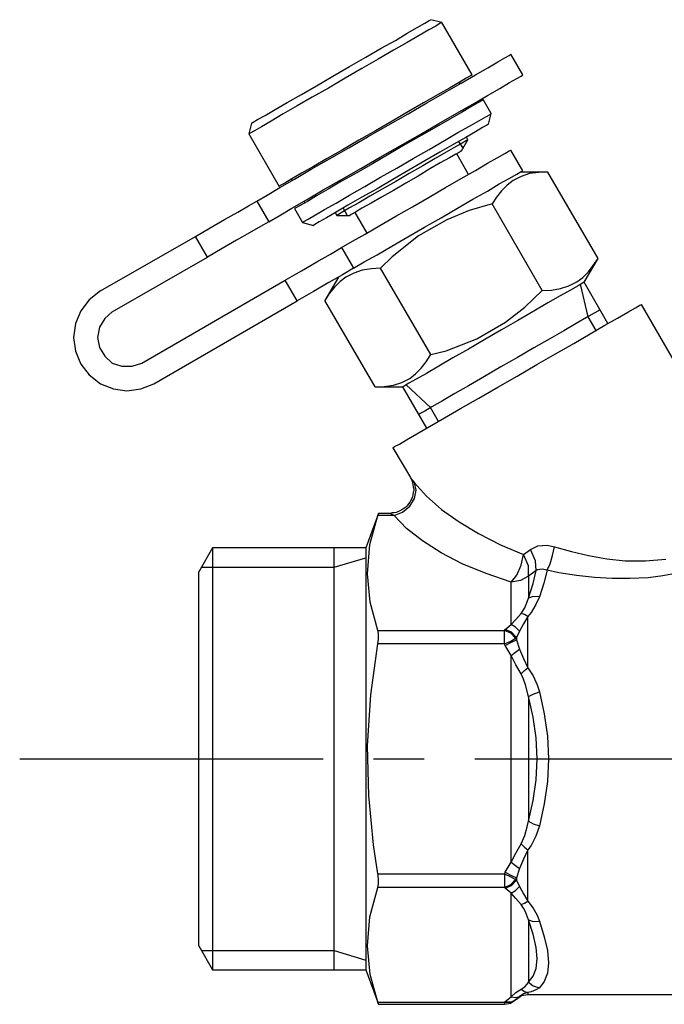
# Model space of a CAD drawing. Extents: x 1.64 to 6.71, y 5.74 to 8.72.
# Drawn here: x 1.64 to 3.23, y 5.74 to 8.17 of the extents above; entities that cross this region are included whole.
import ezdxf

# ---------------------------------------------------------------- set-up
doc = ezdxf.new("R2010")
doc.units = 0
doc.header["$MEASUREMENT"] = 0
doc.linetypes.add('MITTE2', pattern=[1.125, 0.75, -0.125, 0.125, -0.125])
for name, color, linetype in [('mass', 1, 'Continuous'), ('mitte', 5, 'MITTE2'), ('ventil', 7, 'Continuous')]:
    doc.layers.add(name, color=color, linetype=linetype)

# ---------------------------------------------------------------- blocks, each defined once
blk = doc.blocks.new('a1')
at = {"layer": 'mitte', "color": 0}
blk.add_line((1.6393, 6.3435), (6.709, 6.3435), dxfattribs=at)
at = {"layer": 'ventil'}
for p, q in [((2.622, 8.1526), (2.6407, 8.1634)), ((2.6407, 8.1634), (2.6516, 8.1703)), ((2.6516, 8.1703), (2.6555, 8.1722)), ((2.6831, 8.1654), (2.6555, 8.1722)), ((2.6791, 8.1634), (2.6683, 8.1565)), ((2.6831, 8.1654), (2.6791, 8.1634)), ((2.7579, 8.0354), (2.6831, 8.1654)), ((2.5679, 8.1211), (2.5974, 8.1388)), ((2.5974, 8.1388), (2.622, 8.1526)), ((2.6506, 8.1467), (2.627, 8.1329)), ((2.6683, 8.1565), (2.6506, 8.1467)), ((2.5325, 8.1014), (2.5679, 8.1211)), ((2.5974, 8.1161), (2.563, 8.0965)), ((2.627, 8.1329), (2.5974, 8.1161)), ((2.4951, 8.0797), (2.5325, 8.1014)), ((2.563, 8.0965), (2.5256, 8.0748)), ((2.4547, 8.0561), (2.4951, 8.0797)), ((2.5256, 8.0748), (2.4852, 8.0512)), ((2.7963, 8.0531), (2.8209, 8.0679)), ((2.8209, 8.0679), (2.8386, 8.0778)), ((2.8386, 8.0778), (2.8494, 8.0837)), ((2.8494, 8.0837), (2.8533, 8.0866)), ((2.8829, 8.0354), (2.8533, 8.0866)), ((2.4134, 8.0325), (2.4547, 8.0561)), ((2.4852, 8.0512), (2.4439, 8.0276)), ((2.7657, 8.0354), (2.7963, 8.0531)), ((2.373, 8.0089), (2.4134, 8.0325)), ((2.4439, 8.0276), (2.4026, 8.003)), ((2.69, 7.9921), (2.7303, 8.0148)), ((2.7254, 8.0167), (2.7018, 8.003)), ((2.7431, 8.0276), (2.7254, 8.0167)), ((2.7283, 8.0148), (2.7264, 8.0177)), ((2.7303, 8.0148), (2.7657, 8.0354)), ((2.7539, 8.0335), (2.7431, 8.0276)), ((2.7579, 8.0354), (2.7539, 8.0335)), ((2.8258, 8.002), (2.8504, 8.0167)), ((2.8504, 8.0167), (2.8681, 8.0266)), ((2.8681, 8.0266), (2.8789, 8.0325)), ((2.8789, 8.0325), (2.8829, 8.0354)), ((2.3356, 7.9872), (2.373, 8.0089)), ((2.4026, 8.003), (2.3622, 7.9803)), ((2.6457, 7.9665), (2.69, 7.9921)), ((2.7018, 8.003), (2.6722, 7.9862)), ((2.7953, 7.9843), (2.8258, 8.002)), ((2.2707, 7.9498), (2.3002, 7.9675)), ((2.3002, 7.9675), (2.3356, 7.9872)), ((2.3622, 7.9803), (2.3248, 7.9587)), ((2.5994, 7.939), (2.6457, 7.9665)), ((2.6378, 7.9665), (2.6004, 7.9449)), ((2.6722, 7.9862), (2.6378, 7.9665)), ((2.7717, 7.9665), (2.7549, 7.9567)), ((2.7598, 7.9636), (2.7953, 7.9843)), ((2.7825, 7.9724), (2.7717, 7.9665)), ((2.7854, 7.9744), (2.7825, 7.9724)), ((2.8051, 7.94), (2.7854, 7.9744)), ((2.2461, 7.935), (2.2707, 7.9498)), ((2.3248, 7.9587), (2.2904, 7.939)), ((2.6004, 7.9449), (2.56, 7.9213)), ((2.7313, 7.9429), (2.7028, 7.9262)), ((2.7195, 7.9409), (2.7598, 7.9636)), ((2.7549, 7.9567), (2.7313, 7.9429)), ((2.7598, 7.9596), (2.7579, 7.9636)), ((2.2126, 7.9163), (2.2165, 7.9183)), ((2.2165, 7.9183), (2.2274, 7.9252)), ((2.2274, 7.9252), (2.2461, 7.935)), ((2.2608, 7.9213), (2.2372, 7.9075)), ((2.2904, 7.939), (2.2608, 7.9213)), ((2.56, 7.9213), (2.5187, 7.8976)), ((2.5502, 7.9114), (2.5994, 7.939)), ((2.7028, 7.9262), (2.6693, 7.9075)), ((2.6752, 7.9154), (2.7195, 7.9409)), ((2.751, 7.9085), (2.7746, 7.9222)), ((2.7746, 7.9222), (2.7913, 7.9321)), ((2.7913, 7.9321), (2.8022, 7.938)), ((2.7982, 7.9134), (2.8051, 7.94)), ((2.8022, 7.938), (2.8051, 7.94)), ((2.2126, 7.9163), (2.2057, 7.8898)), ((2.2195, 7.8976), (2.2087, 7.8917)), ((2.2372, 7.9075), (2.2195, 7.8976)), ((2.5187, 7.8976), (2.4774, 7.874)), ((2.501, 7.8829), (2.5502, 7.9114)), ((2.6289, 7.8878), (2.6752, 7.9154)), ((2.6693, 7.9075), (2.6319, 7.8858)), ((2.689, 7.873), (2.7224, 7.8927)), ((2.7224, 7.8927), (2.751, 7.9085)), ((2.7657, 7.8947), (2.7421, 7.8809)), ((2.7835, 7.9055), (2.7657, 7.8947)), ((2.7943, 7.9114), (2.7835, 7.9055)), ((2.7982, 7.9134), (2.7943, 7.9114)), ((2.2087, 7.8917), (2.2057, 7.8898)), ((2.2057, 7.8898), (2.2805, 7.7598)), ((2.4774, 7.874), (2.437, 7.8504)), ((2.4528, 7.8553), (2.501, 7.8829)), ((2.5797, 7.8602), (2.6289, 7.8878)), ((2.6319, 7.8858), (2.5925, 7.8632)), ((2.6516, 7.8514), (2.689, 7.873)), ((2.7421, 7.8809), (2.7126, 7.8642)), ((2.7244, 7.8711), (2.7352, 7.8533)), ((2.7313, 7.8474), (2.747, 7.875)), ((2.7441, 7.873), (2.7333, 7.8671)), ((2.747, 7.875), (2.7441, 7.8819)), ((2.747, 7.875), (2.7441, 7.873)), ((2.437, 7.8504), (2.3996, 7.8287)), ((2.4055, 7.8278), (2.4528, 7.8553)), ((2.5305, 7.8317), (2.5797, 7.8602)), ((2.5925, 7.8632), (2.5522, 7.8396)), ((2.6122, 7.8287), (2.6516, 7.8514)), ((2.6781, 7.8445), (2.6407, 7.8228)), ((2.6939, 7.8445), (2.6663, 7.8287)), ((2.7126, 7.8642), (2.6781, 7.8445)), ((2.7165, 7.8573), (2.6939, 7.8445)), ((2.7333, 7.8671), (2.7165, 7.8573)), ((2.7283, 7.8455), (2.7175, 7.8396)), ((2.7313, 7.8474), (2.7283, 7.8455)), ((2.8386, 7.8415), (2.8494, 7.8474)), ((2.8494, 7.8474), (2.8533, 7.8494)), ((2.8829, 7.7982), (2.8533, 7.8494)), ((2.3602, 7.8022), (2.4055, 7.8278)), ((2.3996, 7.8287), (2.3652, 7.8091)), ((2.4823, 7.8041), (2.5305, 7.8317)), ((2.5522, 7.8396), (2.5118, 7.8159)), ((2.5719, 7.8051), (2.6122, 7.8287)), ((2.6407, 7.8228), (2.6014, 7.8002)), ((2.6663, 7.8287), (2.6358, 7.811)), ((2.7018, 7.8307), (2.6791, 7.8179)), ((2.7175, 7.8396), (2.7018, 7.8307)), ((2.749, 7.7894), (2.7195, 7.8406)), ((2.7953, 7.8169), (2.8199, 7.8307)), ((2.8199, 7.8307), (2.8386, 7.8415)), ((2.3189, 7.7776), (2.3602, 7.8022)), ((2.3652, 7.8091), (2.3356, 7.7923)), ((2.435, 7.7766), (2.4823, 7.8041)), ((2.5118, 7.8159), (2.4724, 7.7933)), ((2.5315, 7.7825), (2.5719, 7.8051)), ((2.6014, 7.8002), (2.562, 7.7766)), ((2.6358, 7.811), (2.6024, 7.7913)), ((2.6535, 7.8031), (2.624, 7.7854)), ((2.6791, 7.8179), (2.6535, 7.8031)), ((2.7303, 7.7795), (2.7657, 7.7992)), ((2.7657, 7.7992), (2.7953, 7.8169)), ((2.8681, 7.7904), (2.8789, 7.7963)), ((2.9449, 7.7953), (2.878, 7.7953)), ((2.8789, 7.7963), (2.8829, 7.7982)), ((2.9449, 7.7953), (2.9222, 7.7943)), ((3.0689, 7.5817), (2.9449, 7.7953)), ((2.2825, 7.7569), (2.3189, 7.7776)), ((2.312, 7.7785), (2.2943, 7.7677)), ((2.311, 7.7776), (2.313, 7.7746)), ((2.3356, 7.7923), (2.312, 7.7785)), ((2.3898, 7.751), (2.435, 7.7766)), ((2.435, 7.7726), (2.4016, 7.753)), ((2.4724, 7.7933), (2.435, 7.7726)), ((2.4921, 7.7598), (2.5315, 7.7825)), ((2.562, 7.7766), (2.5226, 7.7539)), ((2.5689, 7.7717), (2.5354, 7.753)), ((2.6024, 7.7913), (2.5689, 7.7717)), ((2.624, 7.7854), (2.5935, 7.7677)), ((2.6919, 7.7569), (2.7303, 7.7795)), ((2.8248, 7.7657), (2.8494, 7.7795)), ((2.8593, 7.7746), (2.8445, 7.7628)), ((2.8494, 7.7795), (2.8681, 7.7904)), ((2.8789, 7.7844), (2.8593, 7.7746)), ((2.8996, 7.7913), (2.8789, 7.7844)), ((2.9222, 7.7943), (2.8996, 7.7913)), ((2.9222, 7.7943), (2.9222, 7.7943)), ((2.251, 7.7382), (2.2825, 7.7569)), ((2.2835, 7.7618), (2.2805, 7.7598)), ((2.2943, 7.7677), (2.2835, 7.7618)), ((2.3484, 7.7264), (2.3898, 7.751)), ((2.4016, 7.753), (2.373, 7.7362)), ((2.4547, 7.7382), (2.4921, 7.7598)), ((2.5226, 7.7539), (2.4852, 7.7333)), ((2.5354, 7.753), (2.5049, 7.7352)), ((2.563, 7.75), (2.5335, 7.7333)), ((2.5935, 7.7677), (2.563, 7.75)), ((2.6516, 7.7333), (2.6919, 7.7569)), ((2.7598, 7.7283), (2.7953, 7.748)), ((2.7953, 7.748), (2.8248, 7.7657)), ((2.8307, 7.749), (2.8179, 7.7333)), ((2.8445, 7.7628), (2.8307, 7.749)), ((2.2047, 7.7116), (2.2254, 7.7234)), ((2.2254, 7.7234), (2.251, 7.7382)), ((2.2254, 7.7234), (2.2549, 7.6722)), ((2.312, 7.7057), (2.3484, 7.7264)), ((2.3504, 7.7224), (2.3327, 7.7126)), ((2.3425, 7.7234), (2.3445, 7.7195)), ((2.373, 7.7362), (2.3504, 7.7224)), ((2.4213, 7.7185), (2.4547, 7.7382)), ((2.4852, 7.7333), (2.4508, 7.7136)), ((2.5049, 7.7352), (2.4774, 7.7195)), ((2.5335, 7.7333), (2.5079, 7.7185)), ((2.6102, 7.7096), (2.6516, 7.7333)), ((2.7215, 7.7057), (2.7598, 7.7283)), ((2.8179, 7.7333), (2.8071, 7.7165)), ((2.1781, 7.6959), (2.2047, 7.7116)), ((2.2805, 7.687), (2.312, 7.7057)), ((2.3219, 7.7067), (2.3189, 7.7047)), ((2.3189, 7.7047), (2.3386, 7.6703)), ((2.3327, 7.7126), (2.3219, 7.7067)), ((2.3701, 7.689), (2.3927, 7.7028)), ((2.3927, 7.7028), (2.4213, 7.7185)), ((2.4508, 7.7136), (2.4213, 7.6959)), ((2.4547, 7.7067), (2.438, 7.6969)), ((2.439, 7.7057), (2.4488, 7.688)), ((2.4774, 7.7195), (2.4547, 7.7067)), ((2.4852, 7.7057), (2.4695, 7.6959)), ((2.5079, 7.7185), (2.4852, 7.7057)), ((2.5689, 7.686), (2.6102, 7.7096)), ((2.6811, 7.6821), (2.7215, 7.7057)), ((2.75, 7.6998), (2.6949, 7.6772)), ((2.8071, 7.7165), (2.75, 7.6998)), ((2.75, 7.6998), (2.75, 7.6998)), ((2.9311, 7.502), (2.8071, 7.7165)), ((2.1102, 7.6575), (2.1457, 7.6781)), ((2.1457, 7.6781), (2.1781, 7.6959)), ((2.2549, 7.6722), (2.2805, 7.687)), ((2.3415, 7.6732), (2.3524, 7.6791)), ((2.3524, 7.6791), (2.3701, 7.689)), ((2.3976, 7.6821), (2.3799, 7.6722)), ((2.4213, 7.6959), (2.3976, 7.6821)), ((2.4193, 7.6949), (2.4232, 7.688)), ((2.4272, 7.69), (2.4232, 7.688)), ((2.4232, 7.688), (2.4557, 7.688)), ((2.438, 7.6969), (2.4272, 7.69)), ((2.4587, 7.69), (2.4557, 7.688)), ((2.4695, 7.6959), (2.4587, 7.69)), ((2.4675, 7.6949), (2.497, 7.6437)), ((2.5295, 7.6634), (2.5689, 7.686)), ((2.6949, 7.6772), (2.625, 7.6378)), ((2.6398, 7.6585), (2.6811, 7.6821)), ((2.0738, 7.6358), (2.1102, 7.6575)), ((2.2343, 7.6604), (2.2077, 7.6447)), ((2.2549, 7.6722), (2.2343, 7.6604)), ((2.3386, 7.6703), (2.3415, 7.6732)), ((2.3386, 7.6703), (2.3652, 7.6634)), ((2.3691, 7.6654), (2.3652, 7.6634)), ((2.3799, 7.6722), (2.3691, 7.6654)), ((2.4931, 7.6417), (2.5295, 7.6634)), ((2.5984, 7.6348), (2.6398, 7.6585)), ((1.8386, 7.501), (2.0738, 7.6358)), ((2.1033, 7.5846), (2.0738, 7.6358)), ((2.1752, 7.627), (2.1398, 7.6063)), ((2.2077, 7.6447), (2.1752, 7.627)), ((2.4616, 7.624), (2.4931, 7.6417)), ((2.5591, 7.6122), (2.5984, 7.6348)), ((2.625, 7.6378), (2.56, 7.5856)), ((2.1398, 7.6063), (2.1033, 7.5846)), ((2.4075, 7.5925), (2.435, 7.6083)), ((2.435, 7.6083), (2.4616, 7.624)), ((2.435, 7.6083), (2.4646, 7.5571)), ((2.5226, 7.5906), (2.5591, 7.6122)), ((1.8681, 7.4498), (2.1033, 7.5846)), ((2.374, 7.5728), (2.4075, 7.5925)), ((2.4911, 7.5728), (2.5226, 7.5906)), ((2.56, 7.5856), (2.5315, 7.5571)), ((3.0344, 7.5226), (3.0689, 7.5817)), ((3.0571, 7.564), (3.0689, 7.5817)), ((2.3356, 7.5512), (2.374, 7.5728)), ((2.4646, 7.5571), (2.437, 7.5413)), ((2.4646, 7.5571), (2.4911, 7.5728)), ((2.4862, 7.5522), (2.4656, 7.5453)), ((2.5089, 7.5561), (2.4862, 7.5522)), ((2.5315, 7.5571), (2.5089, 7.5561)), ((2.5089, 7.5561), (2.5089, 7.5561)), ((2.6555, 7.3435), (2.5315, 7.5571)), ((3.0453, 7.5482), (3.0571, 7.564)), ((1.9409, 7.3228), (2.2953, 7.5276)), ((2.2953, 7.5276), (2.3356, 7.5512)), ((2.3248, 7.4764), (2.2953, 7.5276)), ((2.4272, 7.5354), (2.3937, 7.4774)), ((2.437, 7.5413), (2.4035, 7.5217)), ((2.4459, 7.5354), (2.4311, 7.5246)), ((2.4656, 7.5453), (2.4459, 7.5354)), ((3.0167, 7.5236), (3.0315, 7.5344)), ((3.0315, 7.5344), (3.0453, 7.5482)), ((2.4035, 7.5217), (2.3652, 7.5)), ((2.4173, 7.5108), (2.4045, 7.4951)), ((2.4311, 7.5246), (2.4173, 7.5108)), ((2.9311, 7.502), (2.9537, 7.503)), ((2.9537, 7.503), (2.9764, 7.5069)), ((2.9537, 7.503), (2.9537, 7.503)), ((3.001, 7.503), (2.9754, 7.4892)), ((2.9764, 7.5069), (2.997, 7.5138)), ((2.997, 7.5138), (3.0167, 7.5236)), ((3.0197, 7.5138), (3.001, 7.503)), ((3.0305, 7.5207), (3.0197, 7.5138)), ((3.0443, 7.437), (3.0256, 7.5177)), ((3.0344, 7.5226), (3.0305, 7.5207)), ((3.0935, 7.4203), (3.0344, 7.5226)), ((1.811, 7.4793), (1.7904, 7.4518)), ((1.8386, 7.501), (1.811, 7.4793)), ((2.3652, 7.5), (2.3248, 7.4764)), ((2.4045, 7.4951), (2.3937, 7.4774)), ((2.8878, 7.4606), (2.9311, 7.502)), ((2.9754, 7.4892), (2.9449, 7.4715)), ((1.9705, 7.2717), (2.3248, 7.4764)), ((2.5177, 7.2638), (2.3937, 7.4774)), ((2.8406, 7.4242), (2.8878, 7.4606)), ((2.9449, 7.4715), (2.9104, 7.4508)), ((3.0738, 7.4547), (3.0699, 7.4518)), ((3.1427, 7.4488), (3.1614, 7.4596)), ((3.1614, 7.4596), (3.1722, 7.4656)), ((3.1722, 7.4656), (3.1762, 7.4675)), ((3.4715, 6.9557), (3.1762, 7.4675)), ((1.7904, 7.4518), (1.7776, 7.4203)), ((1.8494, 7.4331), (1.8366, 7.4114)), ((1.8681, 7.4498), (1.8494, 7.4331)), ((2.9104, 7.4508), (2.8711, 7.4281)), ((3.0404, 7.435), (3.0148, 7.4203)), ((3.0591, 7.4459), (3.0404, 7.435)), ((3.064, 7.4035), (3.0443, 7.437)), ((3.0699, 7.4518), (3.0591, 7.4459)), ((3.0856, 7.4163), (3.1171, 7.4341)), ((3.1171, 7.4341), (3.1427, 7.4488)), ((1.7776, 7.4203), (1.7726, 7.3858)), ((1.8366, 7.4114), (1.8317, 7.3858)), ((2.7697, 7.3829), (2.8406, 7.4242)), ((2.8711, 7.4281), (2.8307, 7.4045)), ((3.0148, 7.4203), (2.9843, 7.4026)), ((3.0492, 7.3947), (3.0856, 7.4163)), ((1.7726, 7.3858), (1.7776, 7.3524)), ((1.8317, 7.3858), (1.8366, 7.3612)), ((2.6939, 7.3533), (2.7697, 7.3829)), ((2.8307, 7.4045), (2.7894, 7.3809)), ((2.9498, 7.3829), (2.9104, 7.3602)), ((2.9843, 7.4026), (2.9498, 7.3829)), ((3.0089, 7.3711), (3.0492, 7.3947)), ((1.8366, 7.3612), (1.8494, 7.3396)), ((2.749, 7.3573), (2.7096, 7.3356)), ((2.7894, 7.3809), (2.749, 7.3573)), ((2.9104, 7.3602), (2.8701, 7.3366)), ((2.9636, 7.3455), (3.0089, 7.3711)), ((1.7776, 7.3524), (1.7904, 7.3199)), ((1.8494, 7.3396), (1.8681, 7.3228)), ((2.6437, 7.3258), (2.6555, 7.3435)), ((2.6555, 7.3435), (2.6939, 7.3533)), ((2.7096, 7.3356), (2.6752, 7.315)), ((2.6939, 7.3533), (2.6939, 7.3533)), ((2.8701, 7.3366), (2.8287, 7.313)), ((2.9173, 7.3189), (2.9636, 7.3455)), ((1.7904, 7.3199), (1.811, 7.2933)), ((1.8681, 7.3228), (1.8917, 7.315)), ((1.8917, 7.315), (1.9173, 7.315)), ((1.9173, 7.315), (1.9409, 7.3228)), ((2.6181, 7.2963), (2.6319, 7.31)), ((2.6319, 7.31), (2.6437, 7.3258)), ((2.6752, 7.315), (2.6447, 7.2972)), ((2.8287, 7.313), (2.7884, 7.2894)), ((2.8691, 7.2904), (2.9173, 7.3189)), ((1.811, 7.2933), (1.8386, 7.2717)), ((2.5837, 7.2746), (2.6033, 7.2844)), ((2.6033, 7.2844), (2.6181, 7.2963)), ((2.6447, 7.2972), (2.6191, 7.2825)), ((2.7884, 7.2894), (2.749, 7.2667)), ((2.8209, 7.2628), (2.8691, 7.2904)), ((1.8386, 7.2717), (1.8711, 7.2589)), ((1.939, 7.2589), (1.9705, 7.2717)), ((2.5177, 7.2638), (2.5404, 7.2648)), ((2.5177, 7.2638), (2.5856, 7.2638)), ((2.5404, 7.2648), (2.563, 7.2677)), ((2.5404, 7.2648), (2.5404, 7.2648)), ((2.563, 7.2677), (2.5837, 7.2746)), ((2.5896, 7.2657), (2.5856, 7.2638)), ((2.5856, 7.2638), (2.6447, 7.1614)), ((2.6014, 7.2726), (2.5896, 7.2657)), ((2.6545, 7.2126), (2.5945, 7.2687)), ((2.6191, 7.2825), (2.6014, 7.2726)), ((2.749, 7.2667), (2.7146, 7.247)), ((2.7746, 7.2362), (2.8209, 7.2628)), ((1.8711, 7.2589), (1.9045, 7.2539)), ((1.9045, 7.2539), (1.939, 7.2589)), ((2.7146, 7.247), (2.6841, 7.2293)), ((2.7293, 7.2106), (2.7746, 7.2362)), ((2.6585, 7.2146), (2.6407, 7.2037)), ((2.6742, 7.1781), (2.6545, 7.2126)), ((2.6841, 7.2293), (2.6585, 7.2146)), ((2.689, 7.187), (2.7293, 7.2106)), ((2.6289, 7.1978), (2.625, 7.1949)), ((2.6407, 7.2037), (2.6289, 7.1978)), ((2.6526, 7.1654), (2.689, 7.187)), ((2.6211, 7.1476), (2.6526, 7.1654)), ((2.5955, 7.1329), (2.6211, 7.1476)), ((2.562, 7.1132), (2.5659, 7.1161)), ((2.562, 7.1132), (2.6053, 7.0394)), ((2.5659, 7.1161), (2.5778, 7.122)), ((2.5778, 7.122), (2.5955, 7.1329)), ((2.6053, 7.0394), (2.6073, 7.0354)), ((2.6053, 7.0394), (2.6063, 7.0374)), ((2.6063, 7.0374), (2.6063, 7.0374)), ((2.6063, 7.0374), (2.6122, 7.0305)), ((2.6073, 7.0354), (2.6093, 7.0305)), ((2.6093, 7.0305), (2.6102, 7.0266)), ((2.6102, 7.0266), (2.6112, 7.0217)), ((2.6112, 7.0217), (2.6122, 7.0167)), ((2.6122, 7.0305), (2.6152, 7.0266)), ((2.6122, 7.0167), (2.6132, 7.0118)), ((2.6152, 7.0266), (2.6447, 6.9931)), ((2.6191, 7.0079), (2.6152, 7.0266)), ((2.6102, 6.9921), (2.6083, 6.9872)), ((2.6112, 6.997), (2.6102, 6.9921)), ((2.6122, 7.003), (2.6112, 6.997)), ((2.6132, 7.0069), (2.6122, 7.003)), ((2.6132, 7.0118), (2.6132, 7.0069)), ((2.6152, 6.9872), (2.6191, 7.0079)), ((2.6447, 6.9931), (2.6821, 6.9606)), ((2.5856, 6.9537), (2.6033, 6.9685)), ((2.5974, 6.9695), (2.5935, 6.9665)), ((2.6004, 6.9744), (2.5974, 6.9695)), ((2.6033, 6.9783), (2.6004, 6.9744)), ((2.6033, 6.9685), (2.6152, 6.9872)), ((2.6063, 6.9833), (2.6033, 6.9783)), ((2.6083, 6.9872), (2.6063, 6.9833)), ((2.5266, 6.9508), (2.4951, 6.8652)), ((2.5049, 6.874), (2.5246, 6.9459)), ((2.5246, 6.9459), (2.5266, 6.9498)), ((2.565, 6.9459), (2.5246, 6.9459)), ((2.5541, 6.9508), (2.5266, 6.9508)), ((2.5266, 6.9498), (2.5266, 6.9508)), ((2.5551, 6.9508), (2.5541, 6.9508)), ((2.5541, 6.9508), (2.5541, 6.9508)), ((2.5551, 6.9508), (2.5541, 6.9508)), ((2.56, 6.9518), (2.5551, 6.9508)), ((2.5581, 6.9488), (2.5551, 6.9508)), ((2.565, 6.9459), (2.5581, 6.9488)), ((2.5581, 6.9488), (2.5581, 6.9488)), ((2.565, 6.9518), (2.56, 6.9518)), ((2.565, 6.9459), (2.5856, 6.9537)), ((2.5699, 6.9528), (2.565, 6.9518)), ((2.5955, 6.9134), (2.565, 6.9459)), ((2.5738, 6.9547), (2.5699, 6.9528)), ((2.5787, 6.9567), (2.5738, 6.9547)), ((2.5837, 6.9596), (2.5787, 6.9567)), ((2.5886, 6.9626), (2.5837, 6.9596)), ((2.5935, 6.9665), (2.5886, 6.9626)), ((2.6821, 6.9606), (2.7254, 6.9301)), ((2.7254, 6.9301), (2.7736, 6.9006)), ((2.6348, 6.8829), (2.5955, 6.9134)), ((2.7736, 6.9006), (2.8278, 6.873)), ((2.499, 6.8012), (2.5049, 6.874)), ((2.6811, 6.8533), (2.6348, 6.8829)), ((2.8278, 6.873), (2.8848, 6.8494)), ((2.9016, 6.8612), (2.9203, 6.8701)), ((2.9203, 6.8701), (2.9429, 6.872)), ((2.9203, 6.8701), (2.9203, 6.8701)), ((2.9429, 6.872), (2.9616, 6.8681)), ((2.1161, 6.8652), (2.0817, 6.8061)), ((2.4951, 6.8652), (2.1161, 6.8652)), ((2.1161, 6.8652), (2.1161, 6.8612)), ((2.1161, 6.8612), (2.1161, 6.8484)), ((2.1161, 6.8484), (2.1161, 6.8287)), ((2.4163, 6.8612), (2.4163, 6.8652)), ((2.4163, 6.8484), (2.4163, 6.8612)), ((2.4163, 6.8287), (2.4163, 6.8484)), ((2.4951, 6.8652), (2.4951, 6.8612)), ((2.4951, 6.8612), (2.4951, 6.8484)), ((2.4951, 6.8484), (2.4951, 6.8287)), ((2.7333, 6.8258), (2.6811, 6.8533)), ((2.8789, 6.8228), (2.8848, 6.8494)), ((2.8848, 6.8494), (2.9016, 6.8612)), ((2.8967, 6.8209), (2.8848, 6.8494)), ((2.9144, 6.8337), (2.9016, 6.8612)), ((2.9508, 6.8258), (2.9567, 6.8465)), ((2.9567, 6.8465), (2.9616, 6.8681)), ((2.9616, 6.8681), (3.003, 6.8563)), ((3.003, 6.8563), (3.003, 6.8563)), ((3.003, 6.8563), (3.0453, 6.8465)), ((3.0453, 6.8465), (3.0906, 6.8386)), ((2.1161, 6.8287), (2.1161, 6.8002)), ((2.4163, 6.8179), (2.4951, 6.8406)), ((2.4163, 6.8002), (2.4163, 6.8287)), ((2.4951, 6.8287), (2.4951, 6.8002)), ((2.7923, 6.8022), (2.7333, 6.8258)), ((2.8681, 6.7982), (2.8789, 6.8228)), ((2.8967, 6.7953), (2.8967, 6.8209)), ((2.9163, 6.8091), (2.9144, 6.8337)), ((2.9429, 6.81), (2.9508, 6.8258)), ((3.0906, 6.8386), (3.1358, 6.8337)), ((3.1358, 6.8337), (3.186, 6.8337)), ((3.186, 6.8337), (3.2362, 6.8376)), ((2.0817, 6.8012), (2.0817, 6.8061)), ((2.0817, 6.7884), (2.0817, 6.8012)), ((2.0886, 6.8179), (2.4163, 6.8179)), ((2.1161, 6.8002), (2.1161, 6.7657)), ((2.4163, 6.7657), (2.4163, 6.8002)), ((2.4951, 6.8002), (2.4951, 6.7657)), ((2.5059, 6.7313), (2.499, 6.8012)), ((2.8543, 6.7805), (2.7923, 6.8022)), ((2.8543, 6.7805), (2.8681, 6.7982)), ((2.9163, 6.8091), (2.8967, 6.7953)), ((2.9085, 6.7776), (2.9163, 6.8091)), ((2.9193, 6.811), (2.9163, 6.8091)), ((2.9311, 6.813), (2.9193, 6.811)), ((2.9429, 6.81), (2.9311, 6.813)), ((2.9311, 6.813), (2.9311, 6.813)), ((2.9429, 6.81), (2.935, 6.7785)), ((2.9724, 6.8041), (2.9429, 6.81)), ((3.0157, 6.7972), (2.9724, 6.8041)), ((3.06, 6.7923), (3.0157, 6.7972)), ((3.2648, 6.8031), (3.2293, 6.7963)), ((2.0817, 6.7677), (2.0817, 6.7884)), ((2.877, 6.7844), (2.8543, 6.7805)), ((2.8543, 6.6762), (2.8543, 6.7805)), ((2.8967, 6.7953), (2.877, 6.7844)), ((2.8967, 6.7953), (2.8967, 6.7411)), ((2.8967, 6.7411), (2.9085, 6.7776)), ((2.935, 6.7785), (2.9242, 6.7441)), ((3.1043, 6.7894), (3.06, 6.7923)), ((3.1476, 6.7894), (3.1043, 6.7894)), ((3.1929, 6.7913), (3.1476, 6.7894)), ((3.2293, 6.7963), (3.1929, 6.7913)), ((2.0817, 6.7382), (2.0817, 6.7677)), ((2.1161, 6.7657), (2.1161, 6.7234)), ((2.4163, 6.7234), (2.4163, 6.7657)), ((2.4951, 6.7657), (2.4951, 6.7234)), ((2.0817, 6.7018), (2.0817, 6.7382)), ((2.1161, 6.7234), (2.1161, 6.6762)), ((2.4163, 6.6762), (2.4163, 6.7234)), ((2.4951, 6.7234), (2.4951, 6.6762)), ((2.5246, 6.6614), (2.5059, 6.7313)), ((2.5059, 6.7313), (2.5059, 6.7313)), ((2.8878, 6.7175), (2.8937, 6.7323)), ((2.8937, 6.7323), (2.8967, 6.7411)), ((2.9085, 6.7451), (2.8967, 6.7411)), ((2.9154, 6.7254), (2.9035, 6.7057)), ((2.9242, 6.7441), (2.9085, 6.7451)), ((2.9242, 6.7441), (2.9154, 6.7254)), ((2.9154, 6.7254), (2.9154, 6.7254)), ((2.0817, 6.6594), (2.0817, 6.7018)), ((2.8661, 6.688), (2.8789, 6.7028)), ((2.8789, 6.7028), (2.8878, 6.7175)), ((2.8868, 6.7008), (2.8789, 6.7028)), ((2.8957, 6.6959), (2.8868, 6.7008)), ((2.8878, 6.7175), (2.8878, 6.7175)), ((2.9035, 6.7057), (2.8957, 6.6959)), ((2.1161, 6.6762), (2.1161, 6.623)), ((2.4163, 6.623), (2.4163, 6.6762)), ((2.4951, 6.6762), (2.4951, 6.623)), ((2.8396, 6.6634), (2.8543, 6.6762)), ((2.8543, 6.6762), (2.8661, 6.688)), ((2.8652, 6.6693), (2.8543, 6.6762)), ((2.8661, 6.688), (2.8661, 6.688)), ((2.8848, 6.6772), (2.875, 6.6594)), ((2.8957, 6.6959), (2.8848, 6.6772)), ((2.8848, 6.6772), (2.8848, 6.6772)), ((2.8957, 6.6348), (2.8957, 6.6959)), ((2.0817, 6.6102), (2.0817, 6.6594)), ((2.5246, 6.6614), (2.8376, 6.6614)), ((2.5256, 6.6594), (2.5246, 6.6614)), ((2.5266, 6.6516), (2.5256, 6.6594)), ((2.5266, 6.6398), (2.5266, 6.6516)), ((2.8376, 6.6614), (2.8396, 6.6634)), ((2.8533, 6.6545), (2.8376, 6.6614)), ((2.8376, 6.6476), (2.8376, 6.6614)), ((2.8553, 6.6565), (2.8396, 6.6634)), ((2.8652, 6.6417), (2.8533, 6.6545)), ((2.8671, 6.6437), (2.8553, 6.6565)), ((2.875, 6.6594), (2.8652, 6.6693)), ((2.875, 6.6594), (2.8671, 6.6437)), ((2.5069, 6.502), (2.5246, 6.628)), ((2.5246, 6.628), (2.5266, 6.6398)), ((2.8376, 6.628), (2.5246, 6.628)), ((2.5266, 6.6398), (2.5266, 6.6398)), ((2.8376, 6.628), (2.8376, 6.6476)), ((2.8376, 6.628), (2.8533, 6.6348)), ((2.8396, 6.624), (2.8376, 6.628)), ((2.8396, 6.624), (2.8553, 6.6319)), ((2.8533, 6.6348), (2.8652, 6.6417)), ((2.8553, 6.6319), (2.8671, 6.6378)), ((2.8671, 6.6437), (2.8652, 6.6417)), ((2.8652, 6.6417), (2.8671, 6.6378)), ((2.8671, 6.6437), (2.8671, 6.6407)), ((2.8671, 6.6407), (2.8671, 6.6378)), ((2.8671, 6.6378), (2.875, 6.6152)), ((2.8957, 6.5689), (2.8957, 6.6348)), ((2.0817, 6.5561), (2.0817, 6.6102)), ((2.1161, 6.623), (2.1161, 6.5659)), ((2.4163, 6.5659), (2.4163, 6.623)), ((2.4951, 6.623), (2.4951, 6.5659)), ((2.8543, 6.5994), (2.8396, 6.624)), ((2.8543, 6.5994), (2.8652, 6.6073)), ((2.8652, 6.6073), (2.875, 6.6152)), ((2.875, 6.6152), (2.8848, 6.5915)), ((2.8543, 6.0876), (2.8543, 6.5994)), ((2.8661, 6.5758), (2.8543, 6.5994)), ((2.8848, 6.5915), (2.8848, 6.5915)), ((2.8848, 6.5915), (2.8957, 6.5689)), ((2.0817, 6.498), (2.0817, 6.5561)), ((2.1161, 6.5659), (2.1161, 6.5049)), ((2.4163, 6.5049), (2.4163, 6.5659)), ((2.4951, 6.5659), (2.4951, 6.5049)), ((2.8789, 6.5541), (2.8661, 6.5758)), ((2.8661, 6.5758), (2.8661, 6.5758)), ((2.8789, 6.5541), (2.8868, 6.562)), ((2.8848, 6.5404), (2.8789, 6.5541)), ((2.8868, 6.562), (2.8957, 6.5689)), ((2.8957, 6.5689), (2.9085, 6.5492)), ((2.8898, 6.5266), (2.8848, 6.5404)), ((2.9085, 6.5492), (2.9085, 6.5492)), ((2.9085, 6.5492), (2.9183, 6.5266)), ((2.1161, 6.5049), (2.1161, 6.4409)), ((2.4163, 6.4409), (2.4163, 6.5049)), ((2.4951, 6.5049), (2.4951, 6.4409)), ((2.8967, 6.498), (2.8898, 6.5266)), ((2.8898, 6.5266), (2.8898, 6.5266)), ((2.9085, 6.5039), (2.9242, 6.5089)), ((2.9183, 6.5266), (2.9242, 6.5089)), ((2.9242, 6.5089), (2.936, 6.4547)), ((2.0817, 6.438), (2.0817, 6.498)), ((2.499, 6.376), (2.5069, 6.502)), ((2.8967, 6.498), (2.9085, 6.5039)), ((2.8967, 6.498), (2.8967, 6.189)), ((2.9085, 6.4469), (2.8967, 6.498)), ((2.0817, 6.375), (2.0817, 6.438)), ((2.1161, 6.4409), (2.1161, 6.376)), ((2.4163, 6.376), (2.4163, 6.4409)), ((2.4951, 6.4409), (2.4951, 6.376)), ((2.9163, 6.3957), (2.9085, 6.4469)), ((2.936, 6.4547), (2.9439, 6.3996)), ((2.9183, 6.3435), (2.9163, 6.3957)), ((2.9439, 6.3996), (2.9469, 6.3435)), ((2.0817, 6.312), (2.0817, 6.375)), ((2.1161, 6.376), (2.1161, 6.311)), ((2.4163, 6.311), (2.4163, 6.376)), ((2.4951, 6.376), (2.4951, 6.311)), ((2.502, 6.253), (2.499, 6.376)), ((2.9163, 6.2913), (2.9183, 6.3435)), ((2.9469, 6.3435), (2.9439, 6.2874)), ((2.0817, 6.249), (2.0817, 6.312)), ((2.1161, 6.311), (2.1161, 6.2461)), ((2.4163, 6.2461), (2.4163, 6.311)), ((2.4951, 6.311), (2.4951, 6.2461)), ((2.9085, 6.2402), (2.9163, 6.2913)), ((2.9439, 6.2874), (2.936, 6.2323)), ((2.0817, 6.189), (2.0817, 6.249)), ((2.1161, 6.2461), (2.1161, 6.1821)), ((2.4163, 6.1821), (2.4163, 6.2461)), ((2.4951, 6.2461), (2.4951, 6.1821)), ((2.5138, 6.1309), (2.502, 6.253)), ((2.8967, 6.189), (2.9085, 6.2402)), ((2.936, 6.2323), (2.9242, 6.1781)), ((2.0817, 6.1309), (2.0817, 6.189)), ((2.8937, 6.1752), (2.8967, 6.189)), ((2.8967, 6.189), (2.9085, 6.1831)), ((2.1161, 6.1821), (2.1161, 6.1211)), ((2.4163, 6.1211), (2.4163, 6.1821)), ((2.4951, 6.1821), (2.4951, 6.1211)), ((2.8878, 6.1535), (2.8937, 6.1752)), ((2.9085, 6.1831), (2.9242, 6.1781)), ((2.9242, 6.1781), (2.9154, 6.1526)), ((2.8789, 6.1329), (2.8878, 6.1535)), ((2.8878, 6.1535), (2.8878, 6.1535)), ((2.9154, 6.1526), (2.9035, 6.1289)), ((2.9154, 6.1526), (2.9154, 6.1526)), ((2.0817, 6.0768), (2.0817, 6.1309)), ((2.1161, 6.1211), (2.1161, 6.064)), ((2.4163, 6.064), (2.4163, 6.1211)), ((2.4951, 6.1211), (2.4951, 6.064)), ((2.5246, 6.0591), (2.5138, 6.1309)), ((2.5138, 6.1309), (2.5138, 6.1309)), ((2.8661, 6.1102), (2.8789, 6.1329)), ((2.8789, 6.1329), (2.8868, 6.125)), ((2.8957, 6.1181), (2.8848, 6.0955)), ((2.8868, 6.125), (2.8957, 6.1181)), ((2.9035, 6.1289), (2.8957, 6.1181)), ((2.8957, 6.0522), (2.8957, 6.1181)), ((2.8543, 6.0876), (2.8661, 6.1102)), ((2.8661, 6.1102), (2.8661, 6.1102)), ((2.8848, 6.0955), (2.875, 6.0719)), ((2.8848, 6.0955), (2.8848, 6.0955)), ((2.0817, 6.0276), (2.0817, 6.0768)), ((2.8396, 6.063), (2.8543, 6.0876)), ((2.8543, 6.0876), (2.8652, 6.0797)), ((2.8652, 6.0797), (2.875, 6.0719)), ((2.875, 6.0719), (2.8671, 6.0492)), ((2.1161, 6.064), (2.1161, 6.0108)), ((2.4163, 6.0108), (2.4163, 6.064)), ((2.4951, 6.064), (2.4951, 6.0108)), ((2.5246, 6.0591), (2.8376, 6.0591)), ((2.5256, 6.0561), (2.5246, 6.0591)), ((2.5266, 6.0443), (2.5256, 6.0561)), ((2.5266, 6.0335), (2.5266, 6.0443)), ((2.8376, 6.0591), (2.8396, 6.063)), ((2.8376, 6.0591), (2.8376, 6.0394)), ((2.8376, 6.0591), (2.8533, 6.0512)), ((2.8396, 6.063), (2.8553, 6.0551)), ((2.8533, 6.0512), (2.8652, 6.0453)), ((2.8533, 6.0325), (2.8652, 6.0453)), ((2.8553, 6.0551), (2.8671, 6.0492)), ((2.8553, 6.0305), (2.8671, 6.0433)), ((2.8671, 6.0492), (2.8652, 6.0453)), ((2.8652, 6.0453), (2.8671, 6.0433)), ((2.8671, 6.0492), (2.8671, 6.0463)), ((2.8671, 6.0463), (2.8671, 6.0433)), ((2.8671, 6.0433), (2.875, 6.0276)), ((2.8957, 5.9911), (2.8957, 6.0522)), ((2.0817, 5.9843), (2.0817, 6.0276)), ((2.5049, 5.9528), (2.5246, 6.0256)), ((2.5246, 6.0256), (2.5266, 6.0335)), ((2.8376, 6.0256), (2.5246, 6.0256)), ((2.5266, 6.0335), (2.5266, 6.0335)), ((2.8376, 6.0394), (2.8376, 6.0256)), ((2.8376, 6.0256), (2.8533, 6.0325)), ((2.8396, 6.0236), (2.8376, 6.0256)), ((2.8396, 6.0236), (2.8553, 6.0305)), ((2.8543, 6.0108), (2.8396, 6.0236)), ((2.8543, 6.0108), (2.8652, 6.0177)), ((2.8652, 6.0177), (2.875, 6.0276)), ((2.875, 6.0276), (2.8848, 6.0098)), ((2.1161, 6.0108), (2.1161, 5.9636)), ((2.4163, 5.9636), (2.4163, 6.0108)), ((2.4951, 6.0108), (2.4951, 5.9636)), ((2.8543, 5.7549), (2.8543, 6.0108)), ((2.8661, 5.998), (2.8543, 6.0108)), ((2.8789, 5.9833), (2.8661, 5.998)), ((2.8661, 5.998), (2.8661, 5.998)), ((2.8848, 6.0098), (2.8848, 6.0098)), ((2.8848, 6.0098), (2.8957, 5.9911)), ((2.0817, 5.9488), (2.0817, 5.9843)), ((2.8789, 5.9833), (2.8868, 5.9862)), ((2.8848, 5.9744), (2.8789, 5.9833)), ((2.8898, 5.9646), (2.8848, 5.9744)), ((2.8868, 5.9862), (2.8957, 5.9911)), ((2.8957, 5.9911), (2.9085, 5.9744)), ((2.9085, 5.9744), (2.9085, 5.9744)), ((2.9085, 5.9744), (2.9183, 5.9567)), ((2.0817, 5.9193), (2.0817, 5.9488)), ((2.1161, 5.9636), (2.1161, 5.9213)), ((2.4163, 5.9213), (2.4163, 5.9636)), ((2.4951, 5.9636), (2.4951, 5.9213)), ((2.499, 5.8809), (2.5049, 5.9528)), ((2.8967, 5.9449), (2.8898, 5.9646)), ((2.8898, 5.9646), (2.8898, 5.9646)), ((2.8967, 5.9449), (2.8967, 5.7913)), ((2.9085, 5.9094), (2.8967, 5.9449)), ((2.8967, 5.9449), (2.9085, 5.9409)), ((2.9183, 5.9567), (2.9242, 5.9419)), ((2.1161, 5.9213), (2.1161, 5.8868)), ((2.4163, 5.8868), (2.4163, 5.9213)), ((2.4951, 5.9213), (2.4951, 5.8868)), ((2.9085, 5.9409), (2.9242, 5.9419)), ((2.9242, 5.9419), (2.936, 5.9035)), ((2.0817, 5.8986), (2.0817, 5.9193)), ((2.0817, 5.8848), (2.0817, 5.8986)), ((2.9163, 5.877), (2.9085, 5.9094)), ((2.936, 5.9035), (2.9439, 5.8691)), ((2.0817, 5.8809), (2.0817, 5.8848)), ((2.0817, 5.8809), (2.1161, 5.8219)), ((2.1161, 5.8868), (2.1161, 5.8583)), ((2.4163, 5.8583), (2.4163, 5.8868)), ((2.4951, 5.8868), (2.4951, 5.8583)), ((2.5059, 5.81), (2.499, 5.8809)), ((2.9183, 5.8484), (2.9163, 5.877)), ((2.0886, 5.8691), (2.4163, 5.8691)), ((2.1161, 5.8583), (2.1161, 5.8386)), ((2.4163, 5.8691), (2.4951, 5.8455)), ((2.4163, 5.8386), (2.4163, 5.8583)), ((2.4951, 5.8583), (2.4951, 5.8386)), ((2.9163, 5.8248), (2.9183, 5.8484)), ((2.9439, 5.8691), (2.9469, 5.8386)), ((2.1161, 5.8386), (2.1161, 5.8258)), ((2.1161, 5.8258), (2.1161, 5.8219)), ((2.4163, 5.8258), (2.4163, 5.8386)), ((2.4163, 5.8219), (2.4163, 5.8258)), ((2.4951, 5.8386), (2.4951, 5.8258)), ((2.4951, 5.8258), (2.4951, 5.8219)), ((2.9085, 5.8061), (2.9163, 5.8248)), ((2.9469, 5.8386), (2.9439, 5.813)), ((2.1161, 5.8219), (2.4951, 5.8219)), ((2.4951, 5.8219), (2.5266, 5.7362)), ((2.5246, 5.7411), (2.5059, 5.81)), ((2.5059, 5.81), (2.5059, 5.81)), ((2.8967, 5.7913), (2.9085, 5.8061)), ((2.9439, 5.813), (2.936, 5.7923)), ((2.8661, 5.7657), (2.8789, 5.7736)), ((2.8789, 5.7736), (2.8878, 5.7795)), ((2.8789, 5.7736), (2.8868, 5.7677)), ((2.8878, 5.7795), (2.8937, 5.7864)), ((2.8878, 5.7795), (2.8878, 5.7795)), ((2.8937, 5.7864), (2.8967, 5.7913)), ((2.8967, 5.7913), (2.9085, 5.7815)), ((2.9085, 5.7815), (2.9242, 5.7766)), ((2.9242, 5.7766), (2.9154, 5.7717)), ((2.936, 5.7923), (2.9242, 5.7766)), ((2.8396, 5.7431), (2.8543, 5.7549)), ((2.8543, 5.7549), (2.8661, 5.7657)), ((2.8543, 5.7549), (2.8652, 5.753)), ((2.8553, 5.7421), (2.8671, 5.749)), ((2.8652, 5.753), (2.875, 5.7559)), ((2.8652, 5.747), (2.8671, 5.749)), ((2.8671, 5.749), (2.8652, 5.747)), ((2.8661, 5.7657), (2.8661, 5.7657)), ((2.8671, 5.749), (2.8799, 5.7579)), ((2.875, 5.7559), (2.8671, 5.749)), ((2.8671, 5.749), (2.8671, 5.749)), ((2.8671, 5.749), (2.8671, 5.749)), ((2.8848, 5.7618), (2.875, 5.7559)), ((2.8799, 5.7579), (2.8957, 5.7608)), ((2.8957, 5.7657), (2.8848, 5.7618)), ((2.8848, 5.7618), (2.8848, 5.7618)), ((2.8868, 5.7677), (2.8957, 5.7657)), ((2.9035, 5.7667), (2.8957, 5.7657)), ((2.8957, 5.7657), (2.8957, 5.7618)), ((2.8957, 5.7618), (2.8957, 5.7608)), ((2.8957, 5.7608), (5.2047, 5.7608)), ((2.9154, 5.7717), (2.9035, 5.7667)), ((2.9154, 5.7717), (2.9154, 5.7717)), ((2.5246, 5.7411), (2.8376, 5.7411)), ((2.5256, 5.7392), (2.5246, 5.7411)), ((2.5266, 5.7362), (2.5256, 5.7392)), ((2.5266, 5.7362), (2.8376, 5.7362)), ((2.5266, 5.7362), (2.5266, 5.7362)), ((2.5266, 5.7362), (2.5266, 5.7362)), ((2.8376, 5.7411), (2.8396, 5.7431)), ((2.8376, 5.7411), (2.8376, 5.7372)), ((2.8376, 5.7411), (2.8533, 5.7411)), ((2.8376, 5.7362), (2.8524, 5.7392)), ((2.8376, 5.7372), (2.8376, 5.7362)), ((2.8396, 5.7431), (2.8553, 5.7421)), ((2.8524, 5.7392), (2.8652, 5.747)), ((2.8533, 5.7411), (2.8652, 5.747))]:
    blk.add_line(p, q, dxfattribs=at)

msp = doc.modelspace()

# ---------------------------------------------------------------- block references
at = {"layer": 'mass', "color": 0}
msp.add_blockref('a1', (0, 0), dxfattribs=at)

doc.saveas('drawing.dxf')
